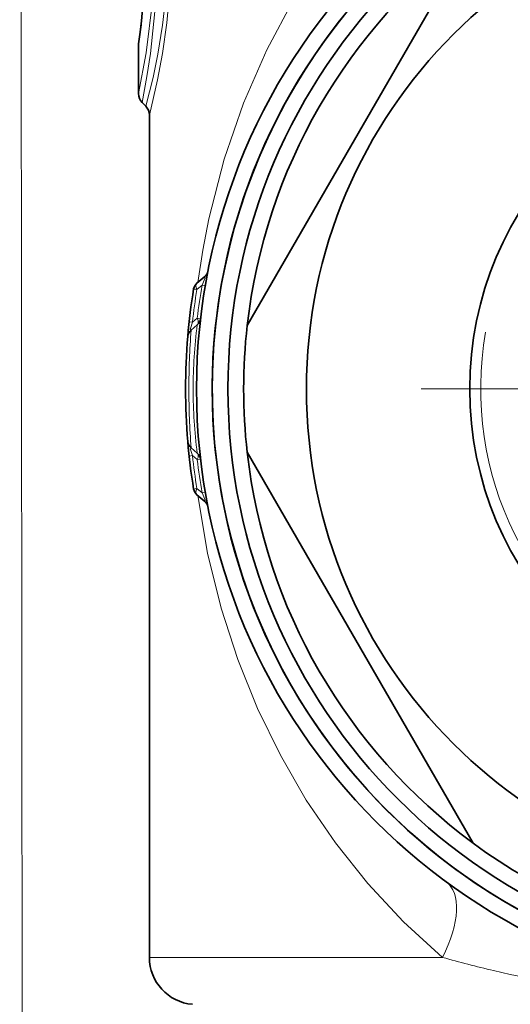
# Model space of a CAD drawing. Extents: x 0 to 420, y 0 to 297.
# Drawn here: x 343 to 358, y 179 to 210 of the extents above; entities that cross this region are included whole.
import ezdxf

# ---------------------------------------------------------------- set-up
doc = ezdxf.new("R2010")
doc.units = 0
doc.linetypes.add('DASHDOT', pattern=[18.5, 12, -3, 0.5, -3])

msp = doc.modelspace()

# ---------------------------------------------------------------- linework, layer by layer
at = {"color": 7, "lineweight": 13}
for p, q in [((342.67746, 110.242065), (342.539429, 263.326813)), ((348.348236, 201.577988), (348.181885, 201.437164)), ((348.45108, 201.559631), (348.348236, 201.577988)), ((348.041504, 200.390411), (347.936096, 200.402008)), ((348.041504, 200.390411), (348.194641, 200.517761)), ((348.299835, 200.505127), (348.194641, 200.517761)), ((348.041504, 196.138794), (347.936096, 196.127197)), ((348.041504, 196.138794), (348.194641, 196.011444)), ((348.299835, 196.024078), (348.194641, 196.011444)), ((348.181885, 195.092041), (348.078644, 195.074936)), ((348.348236, 194.951218), (348.181885, 195.092041)), ((348.45108, 194.969574), (348.348236, 194.951218)), ((346.670685, 180.139099), (356.006042, 180.139099)), ((357.631561, 179.71875), (358.157593, 179.59906))]:
    msp.add_line(p, q, dxfattribs=at)
at = {"color": 7, "lineweight": 35}
for p, q in [((349.784393, 200.284637), (356.978149, 212.744568)), ((346.320679, 207.680298), (346.320679, 209.211426)), ((346.437836, 207.397446), (346.553528, 207.281769)), ((346.670685, 206.998917), (346.670685, 180.139099)), ((348.434082, 201.847473), (348.181885, 201.63588)), ((347.99762, 200.14444), (348.194641, 200.309784)), ((347.99762, 196.384766), (348.194641, 196.219421)), ((356.978149, 183.784637), (349.784393, 196.244568)), ((348.434082, 194.681732), (348.181885, 194.893326))]:
    msp.add_line(p, q, dxfattribs=at)
at = {"color": 7, "linetype": 'DASHDOT', "lineweight": 13}
msp.add_line((380.020691, 198.264603), (355.320679, 198.264603), dxfattribs=at)
at = {"color": 7, "lineweight": 13}
for points in [[(357.602753, 217.599991), (356.558228, 216.837738), (355.575165, 216.017365), (354.653839, 215.14476), (354.011963, 214.468796), (353.403564, 213.768982), (352.812775, 213.026474), (352.256622, 212.261887), (351.268433, 210.708817), (350.407104, 209.080551), (349.668701, 207.373489), (349.055115, 205.58754), (348.564789, 203.693207), (348.367767, 202.690155), (348.208374, 201.658096)], [(346.553528, 217.247437), (346.810822, 216.228302), (346.997681, 215.277924), (347.154694, 214.140076), (347.243011, 212.89415), (347.250092, 211.881851), (347.200287, 210.883789), (347.091095, 209.862244), (346.942749, 208.943573), (346.786865, 208.195374), (346.553528, 207.281769)], [(346.670685, 217.530289), (346.907257, 216.508514), (347.143127, 215.180695), (347.242493, 214.399246), (347.338593, 213.143188), (347.357361, 212.074661), (347.31842, 211.01358), (347.221161, 209.940063), (347.082153, 208.956238), (346.927216, 208.117691), (346.670685, 206.998917)], [(346.437836, 217.13176), (346.622406, 216.102814), (346.803558, 214.750717), (346.874695, 213.963654), (346.933289, 212.712753), (346.931, 211.711929), (346.886292, 210.729675), (346.702087, 208.956696), (346.589569, 208.2267), (346.437836, 207.397446)], [(346.320679, 216.848907), (346.522308, 215.820831), (346.665802, 214.85881), (346.778137, 213.721237), (346.828796, 212.492905), (346.81723, 211.540771), (346.763397, 210.614105), (346.567474, 208.98111), (346.320679, 207.680298)], [(348.348236, 201.577988), (348.433655, 201.781647), (348.449158, 201.834198), (348.449982, 201.848755), (348.449036, 201.851547), (348.447021, 201.853378), (348.445984, 201.853622), (348.443542, 201.853363), (348.440735, 201.852173), (348.434082, 201.847473)], [(347.99762, 200.14444), (347.988861, 200.138458), (347.984955, 200.136993), (347.979889, 200.137177), (347.976044, 200.140671), (347.974304, 200.14505), (347.973175, 200.158997), (347.978455, 200.19635), (348.041504, 200.390411)], [(347.99762, 196.384766), (347.988861, 196.390747), (347.984955, 196.392212), (347.979889, 196.392029), (347.976044, 196.388535), (347.974304, 196.384155), (347.973175, 196.370209), (347.978455, 196.332886), (348.041504, 196.138794)], [(348.208405, 194.871109), (348.523682, 193.028519), (348.957123, 191.275345), (349.485687, 189.6436), (350.116455, 188.078018), (350.841675, 186.588379), (351.668152, 185.158249), (352.593384, 183.796188), (353.623505, 182.500153), (354.76062, 181.277695), (356.006042, 180.139114)], [(348.348236, 194.951218), (348.433624, 194.74762), (348.449158, 194.695038), (348.449982, 194.68045), (348.449036, 194.677658), (348.447021, 194.675827), (348.445984, 194.675583), (348.443573, 194.675842), (348.440735, 194.677032), (348.434082, 194.681732)], [(358.157593, 179.59906), (360.133453, 179.223602), (362.239014, 178.944717), (364.428619, 178.769058), (366.682739, 178.688736), (368.99292, 178.694977), (371.259918, 178.789978), (373.458069, 178.983734), (375.005096, 179.191528), (376.502472, 179.456482), (377.962524, 179.779205), (379.335327, 180.139099)]]:
    msp.add_lwpolyline(points, dxfattribs=at)
at = {"color": 7, "lineweight": 35}
for radius in [19.5, 19, 18.5, 16, 10.8]:
    msp.add_circle((367.670685, 198.264603), radius, dxfattribs=at)
for centre, radius, start, end in [((367.670685, 198.264603), 19, 61.352113, 241.352115), ((325.665863, 212.264206), 20.87469, 351.748156, 8.073538), ((367.670685, 198.264603), 18, 126.443536, 173.556459), ((324.690125, 212.36998), 21.855823, 351.840846, 353.445288), ((346.720703, 209.211426), 0.400016, 171.849417, 179.999841), ((346.720673, 207.680298), 0.4, 180.000022, 225.000013), ((346.270691, 206.998917), 0.4, 359.999986, 45.000049), ((348.241241, 202.077286), 0.3, 310, 348.897779), ((348.374725, 201.406067), 0.3, 130.000001, 170.753145), ((367.670685, 198.264603), 19.85, 170.753145, 175.15848), ((348.001831, 200.539581), 0.3, 310, 353.40224), ((348.19043, 199.914612), 0.3, 130.000001, 175.15848), ((367.670685, 198.264603), 18, 173.556459, 186.443541), ((367.670685, 198.264603), 19.85, 175.15848, 184.84152), ((348.19043, 196.614594), 0.3, 184.841534, 230.000026), ((367.670685, 198.264603), 19.85, 184.84152, 189.246855), ((348.001831, 195.989624), 0.3, 6.597762, 50), ((367.670685, 198.264603), 18, 186.443541, 233.556464), ((348.374725, 195.123138), 0.3, 189.246855, 229.999999), ((348.241241, 194.45192), 0.3, 11.102237, 50.000021), ((367.670685, 198.264603), 18, 233.556464, 246.443536), ((348.170685, 180.139099), 1.5, 179.999995, 264.999998)]:
    msp.add_arc(centre, radius, start, end, dxfattribs=at)
at = {"color": 7, "lineweight": 13}
for centre, radius, start, end in [((325.6651, 212.264252), 20.879623, 351.592735, 8.22541), ((367.670685, 198.264603), 10.45, 169.999993, 100.000014), ((367.478027, 198.265503), 19.414449, 170.176185, 173.338194), ((367.872253, 198.263672), 19.944447, 170.84441, 173.878776), ((364.353516, 198.24408), 16.290247, 172.714994, 179.927796), ((372.856018, 198.283493), 24.928061, 175.718719, 180.043408), ((372.855957, 198.245712), 24.927971, 179.956592, 184.281281), ((364.353363, 198.285126), 16.290086, 180.072163, 187.285034), ((367.872253, 198.265533), 19.944447, 186.121224, 189.15559), ((367.477051, 198.263535), 19.413462, 186.661683, 189.823842), ((366.768372, 218.387497), 39.733611, 254.284463, 256.705745)]:
    msp.add_arc(centre, radius, start, end, dxfattribs=at)
for centre, major_axis, ratio, start_param, end_param in [((348.374725, 201.406067), (0.192841, -0.229813), 0.489245, 3.141592654, 4.19733284), ((348.374725, 201.406067), (-0.296112, 0.048203), 0.001286, 0, 0.861774597), ((348.001831, 200.539581), (0.192841, -0.229813), 0.504531, 0.000000004, 1.082715303), ((348.001831, 195.989624), (-0.192841, -0.229813), 0.504531, 2.05887735, 3.141592654), ((348.374725, 195.123138), (-0.192841, -0.229813), 0.489245, 5.22744512, 6.283185307), ((354.339661, 180.139099), (-1.777466, -2.416733), 0.473863, 1.906150716, 3.141592654)]:
    msp.add_ellipse(centre, major_axis=major_axis, ratio=ratio, start_param=start_param, end_param=end_param, dxfattribs=at)

doc.saveas('drawing.dxf')
